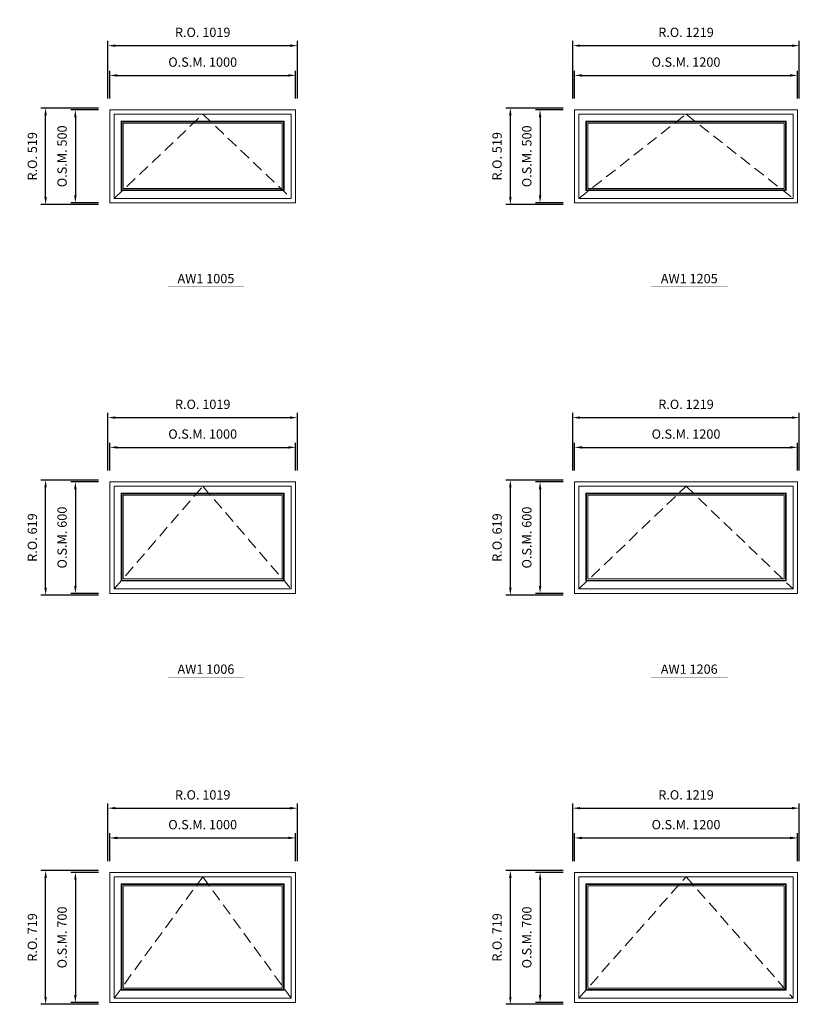
# Model space of a CAD drawing. Extents: x -12017 to 29753, y -31236 to 13176.
# Drawn here: x 4777 to 8971, y 1881 to 7175 of the extents above; entities that cross this region are included whole.
import ezdxf
from ezdxf.enums import TextEntityAlignment as Align

# ---------------------------------------------------------------- set-up
doc = ezdxf.new("R2010")
doc.units = 0
doc.header["$LTSCALE"] = 250
doc.header["$MEASUREMENT"] = 0
doc.linetypes.add('HIDDEN', pattern=[0.375, 0.25, -0.125])
doc.layers.get('0').update_dxf_attribs({"color": 5, "linetype": 'CONTINUOUS', "lineweight": 0})
for name, color, linetype, lineweight in [('Dimensions', 2, 'CONTINUOUS', 0), ('FRAME', 7, 'CONTINUOUS', 0), ('GLASS', 6, 'CONTINUOUS', 0), ('GLAZING STOP', 1, 'CONTINUOUS', 0), ('Metal Clad SASH', 4, 'CONTINUOUS', 0), ('TEXT', 7, 'CONTINUOUS', 0), ('Traditional Sizes', 2, 'CONTINUOUS', 0)]:
    doc.layers.add(name, color=color, linetype=linetype, lineweight=lineweight)
doc.styles.add('ROMANS', font='romans')
doc.styles.add('style1', font='ARIAL.TTF')
doc.dimstyles.new('LWDEC', dxfattribs={"dimscale": 20, "dimtxt": 2.5, "dimasz": 2, "dimexe": 1.25, "dimexo": 3, "dimgap": 2, "dimtad": 1, "dimtoh": 1, "dimdec": 0, "dimzin": 11, "dimdsep": 46, "dimtxsty": 'ROMANS', "dimcen": 0, "dimdle": 1.5, "dimazin": 0, "dimtfac": 1, "dimtdec": 0, "dimtix": 1, "dimtmove": 0, "dimatfit": 3, "dimfxl": 0, "dimtzin": 0, "dimarcsym": 0})

# ---------------------------------------------------------------- blocks, each defined once
blk = doc.blocks.new('label1')
at = {"const_width": 2}
blk.add_lwpolyline([(-206, 0), (206, 0)], dxfattribs=at)
at = {"linetype": 'Continuous', "style": 'style1'}
blk.add_attdef('LABEL', text='', height=50, dxfattribs=at).set_placement((0, 20), align=Align.CENTER)
blk = doc.blocks.new('*D99')
at = {"layer": 'Dimensions', "color": 0, "linetype": 'Continuous', "lineweight": -2}
for p, q in [((7761.7, 4750.5), (7761.7, 4900.5)), ((8961.7, 4750.5), (8961.7, 4900.5))]:
    blk.add_line(p, q, dxfattribs=at)
at = {"layer": 'Dimensions', "color": 2, "linetype": 'Continuous', "lineweight": -2}
blk.add_line((7801.7, 4875.5), (8921.7, 4875.5), dxfattribs=at)
at = {"layer": 'Dimensions', "color": 2, "linetype": 'Continuous'}
for points in [[(7801.7, 4882.1), (7801.7, 4868.8), (7761.7, 4875.5)], [(8921.7, 4882.1), (8921.7, 4868.8), (8961.7, 4875.5)]]:
    blk.add_solid(points, dxfattribs=at)
at = {"layer": 'Dimensions', "color": 0, "linetype": 'Continuous', "insert": (8361.7, 4940.5), "char_height": 50, "attachment_point": 5, "style": 'ROMANS'}
blk.add_mtext('O.S.M. 1200', dxfattribs=at)
blk = doc.blocks.new('*D100')
at = {"layer": 'Dimensions', "color": 0, "linetype": 'Continuous', "lineweight": -2}
for p, q in [((7701.7, 4690.5), (7551.7, 4690.5)), ((7701.7, 4090.5), (7551.7, 4090.5))]:
    blk.add_line(p, q, dxfattribs=at)
at = {"layer": 'Dimensions', "color": 2, "linetype": 'Continuous', "lineweight": -2}
blk.add_line((7576.7, 4650.5), (7576.7, 4130.5), dxfattribs=at)
at = {"layer": 'Dimensions', "color": 2, "linetype": 'Continuous'}
for points in [[(7570, 4650.5), (7583.4, 4650.5), (7576.7, 4690.5)], [(7570, 4130.5), (7583.4, 4130.5), (7576.7, 4090.5)]]:
    blk.add_solid(points, dxfattribs=at)
at = {"layer": 'Dimensions', "color": 0, "linetype": 'Continuous', "insert": (7511.7, 4390.5), "char_height": 50, "attachment_point": 5, "rotation": 90, "style": 'ROMANS'}
blk.add_mtext('O.S.M. 600', dxfattribs=at)
blk = doc.blocks.new('*D101')
at = {"layer": 'Dimensions', "color": 0, "linetype": 'Continuous', "lineweight": -2}
for p, q in [((7752.2, 4750.5), (7752.2, 5060.5)), ((8971.2, 4750.5), (8971.2, 5060.5))]:
    blk.add_line(p, q, dxfattribs=at)
at = {"layer": 'Dimensions', "color": 2, "linetype": 'Continuous', "lineweight": -2}
blk.add_line((7792.2, 5035.5), (8931.2, 5035.5), dxfattribs=at)
at = {"layer": 'Dimensions', "color": 2, "linetype": 'Continuous'}
for points in [[(7792.2, 5042.1), (7792.2, 5028.8), (7752.2, 5035.5)], [(8931.2, 5042.1), (8931.2, 5028.8), (8971.2, 5035.5)]]:
    blk.add_solid(points, dxfattribs=at)
at = {"layer": 'Dimensions', "color": 0, "linetype": 'Continuous', "insert": (8361.7, 5100.5), "char_height": 50, "attachment_point": 5, "style": 'ROMANS'}
blk.add_mtext('R.O. 1219', dxfattribs=at)
blk = doc.blocks.new('*D102')
at = {"layer": 'Dimensions', "color": 0, "linetype": 'Continuous', "lineweight": -2}
for p, q in [((7701.7, 4700), (7391.7, 4700)), ((7701.7, 4081), (7391.7, 4081))]:
    blk.add_line(p, q, dxfattribs=at)
at = {"layer": 'Dimensions', "color": 2, "linetype": 'Continuous', "lineweight": -2}
blk.add_line((7416.7, 4121), (7416.7, 4660), dxfattribs=at)
at = {"layer": 'Dimensions', "color": 2, "linetype": 'Continuous'}
for points in [[(7410, 4660), (7423.4, 4660), (7416.7, 4700)], [(7410, 4121), (7423.4, 4121), (7416.7, 4081)]]:
    blk.add_solid(points, dxfattribs=at)
at = {"layer": 'Dimensions', "color": 0, "linetype": 'Continuous', "insert": (7351.7, 4390.5), "char_height": 50, "attachment_point": 5, "rotation": 90, "style": 'ROMANS'}
blk.add_mtext('R.O. 619', dxfattribs=at)
blk = doc.blocks.new('*D141')
at = {"layer": 'Dimensions', "color": 0, "linetype": 'Continuous', "lineweight": -2}
for p, q in [((5261.7, 4750.5), (5261.7, 4900.5)), ((6261.7, 4750.5), (6261.7, 4900.5))]:
    blk.add_line(p, q, dxfattribs=at)
at = {"layer": 'Dimensions', "color": 2, "linetype": 'Continuous', "lineweight": -2}
blk.add_line((5301.7, 4875.5), (6221.7, 4875.5), dxfattribs=at)
at = {"layer": 'Dimensions', "color": 2, "linetype": 'Continuous'}
for points in [[(5301.7, 4882.1), (5301.7, 4868.8), (5261.7, 4875.5)], [(6221.7, 4882.1), (6221.7, 4868.8), (6261.7, 4875.5)]]:
    blk.add_solid(points, dxfattribs=at)
at = {"layer": 'Dimensions', "color": 0, "linetype": 'Continuous', "insert": (5761.7, 4940.5), "char_height": 50, "attachment_point": 5, "style": 'ROMANS'}
blk.add_mtext('O.S.M. 1000', dxfattribs=at)
blk = doc.blocks.new('*D142')
at = {"layer": 'Dimensions', "color": 0, "linetype": 'Continuous', "lineweight": -2}
for p, q in [((5201.7, 4690.5), (5051.7, 4690.5)), ((5201.7, 4090.5), (5051.7, 4090.5))]:
    blk.add_line(p, q, dxfattribs=at)
at = {"layer": 'Dimensions', "color": 2, "linetype": 'Continuous', "lineweight": -2}
blk.add_line((5076.7, 4650.5), (5076.7, 4130.5), dxfattribs=at)
at = {"layer": 'Dimensions', "color": 2, "linetype": 'Continuous'}
for points in [[(5070, 4650.5), (5083.4, 4650.5), (5076.7, 4690.5)], [(5070, 4130.5), (5083.4, 4130.5), (5076.7, 4090.5)]]:
    blk.add_solid(points, dxfattribs=at)
at = {"layer": 'Dimensions', "color": 0, "linetype": 'Continuous', "insert": (5011.7, 4390.5), "char_height": 50, "attachment_point": 5, "rotation": 90, "style": 'ROMANS'}
blk.add_mtext('O.S.M. 600', dxfattribs=at)
blk = doc.blocks.new('*D143')
at = {"layer": 'Dimensions', "color": 0, "linetype": 'Continuous', "lineweight": -2}
for p, q in [((5252.2, 4750.5), (5252.2, 5060.5)), ((6271.2, 4750.5), (6271.2, 5060.5))]:
    blk.add_line(p, q, dxfattribs=at)
at = {"layer": 'Dimensions', "color": 2, "linetype": 'Continuous', "lineweight": -2}
blk.add_line((5292.2, 5035.5), (6231.2, 5035.5), dxfattribs=at)
at = {"layer": 'Dimensions', "color": 2, "linetype": 'Continuous'}
for points in [[(5292.2, 5042.1), (5292.2, 5028.8), (5252.2, 5035.5)], [(6231.2, 5042.1), (6231.2, 5028.8), (6271.2, 5035.5)]]:
    blk.add_solid(points, dxfattribs=at)
at = {"layer": 'Dimensions', "color": 0, "linetype": 'Continuous', "insert": (5761.7, 5100.5), "char_height": 50, "attachment_point": 5, "style": 'ROMANS'}
blk.add_mtext('R.O. 1019', dxfattribs=at)
blk = doc.blocks.new('*D144')
at = {"layer": 'Dimensions', "color": 0, "linetype": 'Continuous', "lineweight": -2}
for p, q in [((5201.7, 4700), (4891.7, 4700)), ((5201.7, 4081), (4891.7, 4081))]:
    blk.add_line(p, q, dxfattribs=at)
at = {"layer": 'Dimensions', "color": 2, "linetype": 'Continuous', "lineweight": -2}
blk.add_line((4916.7, 4121), (4916.7, 4660), dxfattribs=at)
at = {"layer": 'Dimensions', "color": 2, "linetype": 'Continuous'}
for points in [[(4910, 4660), (4923.4, 4660), (4916.7, 4700)], [(4910, 4121), (4923.4, 4121), (4916.7, 4081)]]:
    blk.add_solid(points, dxfattribs=at)
at = {"layer": 'Dimensions', "color": 0, "linetype": 'Continuous', "insert": (4851.7, 4390.5), "char_height": 50, "attachment_point": 5, "rotation": 90, "style": 'ROMANS'}
blk.add_mtext('R.O. 619', dxfattribs=at)
blk = doc.blocks.new('*D351')
at = {"layer": 'Dimensions', "color": 0, "linetype": 'Continuous', "lineweight": -2}
for p, q in [((7761.7, 2650.5), (7761.7, 2800.5)), ((8961.7, 2650.5), (8961.7, 2800.5))]:
    blk.add_line(p, q, dxfattribs=at)
at = {"layer": 'Dimensions', "color": 2, "linetype": 'Continuous', "lineweight": -2}
blk.add_line((7801.7, 2775.5), (8921.7, 2775.5), dxfattribs=at)
at = {"layer": 'Dimensions', "color": 2, "linetype": 'Continuous'}
for points in [[(7801.7, 2782.1), (7801.7, 2768.8), (7761.7, 2775.5)], [(8921.7, 2782.1), (8921.7, 2768.8), (8961.7, 2775.5)]]:
    blk.add_solid(points, dxfattribs=at)
at = {"layer": 'Dimensions', "color": 0, "linetype": 'Continuous', "insert": (8361.7, 2840.5), "char_height": 50, "attachment_point": 5, "style": 'ROMANS'}
blk.add_mtext('O.S.M. 1200', dxfattribs=at)
blk = doc.blocks.new('*D352')
at = {"layer": 'Dimensions', "color": 0, "linetype": 'Continuous', "lineweight": -2}
for p, q in [((7701.7, 2590.5), (7551.7, 2590.5)), ((7701.7, 1890.5), (7551.7, 1890.5))]:
    blk.add_line(p, q, dxfattribs=at)
at = {"layer": 'Dimensions', "color": 2, "linetype": 'Continuous', "lineweight": -2}
blk.add_line((7576.7, 2550.5), (7576.7, 1930.5), dxfattribs=at)
at = {"layer": 'Dimensions', "color": 2, "linetype": 'Continuous'}
for points in [[(7570, 2550.5), (7583.4, 2550.5), (7576.7, 2590.5)], [(7570, 1930.5), (7583.4, 1930.5), (7576.7, 1890.5)]]:
    blk.add_solid(points, dxfattribs=at)
at = {"layer": 'Dimensions', "color": 0, "linetype": 'Continuous', "insert": (7511.7, 2240.5), "char_height": 50, "attachment_point": 5, "rotation": 90, "style": 'ROMANS'}
blk.add_mtext('O.S.M. 700', dxfattribs=at)
blk = doc.blocks.new('*D353')
at = {"layer": 'Dimensions', "color": 0, "linetype": 'Continuous', "lineweight": -2}
for p, q in [((7752.2, 2650.5), (7752.2, 2960.5)), ((8971.2, 2650.5), (8971.2, 2960.5))]:
    blk.add_line(p, q, dxfattribs=at)
at = {"layer": 'Dimensions', "color": 2, "linetype": 'Continuous', "lineweight": -2}
blk.add_line((7792.2, 2935.5), (8931.2, 2935.5), dxfattribs=at)
at = {"layer": 'Dimensions', "color": 2, "linetype": 'Continuous'}
for points in [[(7792.2, 2942.1), (7792.2, 2928.8), (7752.2, 2935.5)], [(8931.2, 2942.1), (8931.2, 2928.8), (8971.2, 2935.5)]]:
    blk.add_solid(points, dxfattribs=at)
at = {"layer": 'Dimensions', "color": 0, "linetype": 'Continuous', "insert": (8361.7, 3000.5), "char_height": 50, "attachment_point": 5, "style": 'ROMANS'}
blk.add_mtext('R.O. 1219', dxfattribs=at)
blk = doc.blocks.new('*D354')
at = {"layer": 'Dimensions', "color": 0, "linetype": 'Continuous', "lineweight": -2}
for p, q in [((7701.7, 2600), (7391.7, 2600)), ((7701.7, 1881), (7391.7, 1881))]:
    blk.add_line(p, q, dxfattribs=at)
at = {"layer": 'Dimensions', "color": 2, "linetype": 'Continuous', "lineweight": -2}
blk.add_line((7416.7, 1921), (7416.7, 2560), dxfattribs=at)
at = {"layer": 'Dimensions', "color": 2, "linetype": 'Continuous'}
for points in [[(7410, 2560), (7423.4, 2560), (7416.7, 2600)], [(7410, 1921), (7423.4, 1921), (7416.7, 1881)]]:
    blk.add_solid(points, dxfattribs=at)
at = {"layer": 'Dimensions', "color": 0, "linetype": 'Continuous', "insert": (7351.7, 2240.5), "char_height": 50, "attachment_point": 5, "rotation": 90, "style": 'ROMANS'}
blk.add_mtext('R.O. 719', dxfattribs=at)
blk = doc.blocks.new('*D337')
at = {"layer": 'Dimensions', "color": 0, "linetype": 'Continuous', "lineweight": -2}
for p, q in [((5261.7, 2650.5), (5261.7, 2800.5)), ((6261.7, 2650.5), (6261.7, 2800.5))]:
    blk.add_line(p, q, dxfattribs=at)
at = {"layer": 'Dimensions', "color": 2, "linetype": 'Continuous', "lineweight": -2}
blk.add_line((5301.7, 2775.5), (6221.7, 2775.5), dxfattribs=at)
at = {"layer": 'Dimensions', "color": 2, "linetype": 'Continuous'}
for points in [[(5301.7, 2782.1), (5301.7, 2768.8), (5261.7, 2775.5)], [(6221.7, 2782.1), (6221.7, 2768.8), (6261.7, 2775.5)]]:
    blk.add_solid(points, dxfattribs=at)
at = {"layer": 'Dimensions', "color": 0, "linetype": 'Continuous', "insert": (5761.7, 2840.5), "char_height": 50, "attachment_point": 5, "style": 'ROMANS'}
blk.add_mtext('O.S.M. 1000', dxfattribs=at)
blk = doc.blocks.new('*D338')
at = {"layer": 'Dimensions', "color": 0, "linetype": 'Continuous', "lineweight": -2}
for p, q in [((5201.7, 2590.5), (5051.7, 2590.5)), ((5201.7, 1890.5), (5051.7, 1890.5))]:
    blk.add_line(p, q, dxfattribs=at)
at = {"layer": 'Dimensions', "color": 2, "linetype": 'Continuous', "lineweight": -2}
blk.add_line((5076.7, 2550.5), (5076.7, 1930.5), dxfattribs=at)
at = {"layer": 'Dimensions', "color": 2, "linetype": 'Continuous'}
for points in [[(5070, 2550.5), (5083.4, 2550.5), (5076.7, 2590.5)], [(5070, 1930.5), (5083.4, 1930.5), (5076.7, 1890.5)]]:
    blk.add_solid(points, dxfattribs=at)
at = {"layer": 'Dimensions', "color": 0, "linetype": 'Continuous', "insert": (5011.7, 2240.5), "char_height": 50, "attachment_point": 5, "rotation": 90, "style": 'ROMANS'}
blk.add_mtext('O.S.M. 700', dxfattribs=at)
blk = doc.blocks.new('*D339')
at = {"layer": 'Dimensions', "color": 0, "linetype": 'Continuous', "lineweight": -2}
for p, q in [((5252.2, 2650.5), (5252.2, 2960.5)), ((6271.2, 2650.5), (6271.2, 2960.5))]:
    blk.add_line(p, q, dxfattribs=at)
at = {"layer": 'Dimensions', "color": 2, "linetype": 'Continuous', "lineweight": -2}
blk.add_line((5292.2, 2935.5), (6231.2, 2935.5), dxfattribs=at)
at = {"layer": 'Dimensions', "color": 2, "linetype": 'Continuous'}
for points in [[(5292.2, 2942.1), (5292.2, 2928.8), (5252.2, 2935.5)], [(6231.2, 2942.1), (6231.2, 2928.8), (6271.2, 2935.5)]]:
    blk.add_solid(points, dxfattribs=at)
at = {"layer": 'Dimensions', "color": 0, "linetype": 'Continuous', "insert": (5761.7, 3000.5), "char_height": 50, "attachment_point": 5, "style": 'ROMANS'}
blk.add_mtext('R.O. 1019', dxfattribs=at)
blk = doc.blocks.new('*D340')
at = {"layer": 'Dimensions', "color": 0, "linetype": 'Continuous', "lineweight": -2}
for p, q in [((5201.7, 2600), (4891.7, 2600)), ((5201.7, 1881), (4891.7, 1881))]:
    blk.add_line(p, q, dxfattribs=at)
at = {"layer": 'Dimensions', "color": 2, "linetype": 'Continuous', "lineweight": -2}
blk.add_line((4916.7, 1921), (4916.7, 2560), dxfattribs=at)
at = {"layer": 'Dimensions', "color": 2, "linetype": 'Continuous'}
for points in [[(4910, 2560), (4923.4, 2560), (4916.7, 2600)], [(4910, 1921), (4923.4, 1921), (4916.7, 1881)]]:
    blk.add_solid(points, dxfattribs=at)
at = {"layer": 'Dimensions', "color": 0, "linetype": 'Continuous', "insert": (4851.7, 2240.5), "char_height": 50, "attachment_point": 5, "rotation": 90, "style": 'ROMANS'}
blk.add_mtext('R.O. 719', dxfattribs=at)
blk = doc.blocks.new('*D547')
at = {"layer": 'Dimensions', "color": 0, "linetype": 'Continuous', "lineweight": -2}
for p, q in [((7761.7, 6750.5), (7761.7, 6900.5)), ((8961.7, 6750.5), (8961.7, 6900.5))]:
    blk.add_line(p, q, dxfattribs=at)
at = {"layer": 'Dimensions', "color": 2, "linetype": 'Continuous', "lineweight": -2}
blk.add_line((7801.7, 6875.5), (8921.7, 6875.5), dxfattribs=at)
at = {"layer": 'Dimensions', "color": 2, "linetype": 'Continuous'}
for points in [[(7801.7, 6882.1), (7801.7, 6868.8), (7761.7, 6875.5)], [(8921.7, 6882.1), (8921.7, 6868.8), (8961.7, 6875.5)]]:
    blk.add_solid(points, dxfattribs=at)
at = {"layer": 'Dimensions', "color": 0, "linetype": 'Continuous', "insert": (8361.7, 6940.5), "char_height": 50, "attachment_point": 5, "style": 'ROMANS'}
blk.add_mtext('O.S.M. 1200', dxfattribs=at)
blk = doc.blocks.new('*D548')
at = {"layer": 'Dimensions', "color": 0, "linetype": 'Continuous', "lineweight": -2}
for p, q in [((7701.7, 6690.5), (7551.7, 6690.5)), ((7701.7, 6190.5), (7551.7, 6190.5))]:
    blk.add_line(p, q, dxfattribs=at)
at = {"layer": 'Dimensions', "color": 2, "linetype": 'Continuous', "lineweight": -2}
blk.add_line((7576.7, 6650.5), (7576.7, 6230.5), dxfattribs=at)
at = {"layer": 'Dimensions', "color": 2, "linetype": 'Continuous'}
for points in [[(7570, 6650.5), (7583.4, 6650.5), (7576.7, 6690.5)], [(7570, 6230.5), (7583.4, 6230.5), (7576.7, 6190.5)]]:
    blk.add_solid(points, dxfattribs=at)
at = {"layer": 'Dimensions', "color": 0, "linetype": 'Continuous', "insert": (7511.7, 6440.5), "char_height": 50, "attachment_point": 5, "rotation": 90, "style": 'ROMANS'}
blk.add_mtext('O.S.M. 500', dxfattribs=at)
blk = doc.blocks.new('*D549')
at = {"layer": 'Dimensions', "color": 0, "linetype": 'Continuous', "lineweight": -2}
for p, q in [((7752.2, 6750.5), (7752.2, 7060.5)), ((8971.2, 6750.5), (8971.2, 7060.5))]:
    blk.add_line(p, q, dxfattribs=at)
at = {"layer": 'Dimensions', "color": 2, "linetype": 'Continuous', "lineweight": -2}
blk.add_line((7792.2, 7035.5), (8931.2, 7035.5), dxfattribs=at)
at = {"layer": 'Dimensions', "color": 2, "linetype": 'Continuous'}
for points in [[(7792.2, 7042.1), (7792.2, 7028.8), (7752.2, 7035.5)], [(8931.2, 7042.1), (8931.2, 7028.8), (8971.2, 7035.5)]]:
    blk.add_solid(points, dxfattribs=at)
at = {"layer": 'Dimensions', "color": 0, "linetype": 'Continuous', "insert": (8361.7, 7100.5), "char_height": 50, "attachment_point": 5, "style": 'ROMANS'}
blk.add_mtext('R.O. 1219', dxfattribs=at)
blk = doc.blocks.new('*D550')
at = {"layer": 'Dimensions', "color": 0, "linetype": 'Continuous', "lineweight": -2}
for p, q in [((7701.7, 6700), (7391.7, 6700)), ((7701.7, 6181), (7391.7, 6181))]:
    blk.add_line(p, q, dxfattribs=at)
at = {"layer": 'Dimensions', "color": 2, "linetype": 'Continuous', "lineweight": -2}
blk.add_line((7416.7, 6221), (7416.7, 6660), dxfattribs=at)
at = {"layer": 'Dimensions', "color": 2, "linetype": 'Continuous'}
for points in [[(7410, 6660), (7423.4, 6660), (7416.7, 6700)], [(7410, 6221), (7423.4, 6221), (7416.7, 6181)]]:
    blk.add_solid(points, dxfattribs=at)
at = {"layer": 'Dimensions', "color": 0, "linetype": 'Continuous', "insert": (7351.7, 6440.5), "char_height": 50, "attachment_point": 5, "rotation": 90, "style": 'ROMANS'}
blk.add_mtext('R.O. 519', dxfattribs=at)
blk = doc.blocks.new('*D589')
at = {"layer": 'Dimensions', "color": 0, "linetype": 'Continuous', "lineweight": -2}
for p, q in [((5261.7, 6750.5), (5261.7, 6900.5)), ((6261.7, 6750.5), (6261.7, 6900.5))]:
    blk.add_line(p, q, dxfattribs=at)
at = {"layer": 'Dimensions', "color": 2, "linetype": 'Continuous', "lineweight": -2}
blk.add_line((5301.7, 6875.5), (6221.7, 6875.5), dxfattribs=at)
at = {"layer": 'Dimensions', "color": 2, "linetype": 'Continuous'}
for points in [[(5301.7, 6882.1), (5301.7, 6868.8), (5261.7, 6875.5)], [(6221.7, 6882.1), (6221.7, 6868.8), (6261.7, 6875.5)]]:
    blk.add_solid(points, dxfattribs=at)
at = {"layer": 'Dimensions', "color": 0, "linetype": 'Continuous', "insert": (5761.7, 6940.5), "char_height": 50, "attachment_point": 5, "style": 'ROMANS'}
blk.add_mtext('O.S.M. 1000', dxfattribs=at)
blk = doc.blocks.new('*D590')
at = {"layer": 'Dimensions', "color": 0, "linetype": 'Continuous', "lineweight": -2}
for p, q in [((5201.7, 6690.5), (5051.7, 6690.5)), ((5201.7, 6190.5), (5051.7, 6190.5))]:
    blk.add_line(p, q, dxfattribs=at)
at = {"layer": 'Dimensions', "color": 2, "linetype": 'Continuous', "lineweight": -2}
blk.add_line((5076.7, 6650.5), (5076.7, 6230.5), dxfattribs=at)
at = {"layer": 'Dimensions', "color": 2, "linetype": 'Continuous'}
for points in [[(5070, 6650.5), (5083.4, 6650.5), (5076.7, 6690.5)], [(5070, 6230.5), (5083.4, 6230.5), (5076.7, 6190.5)]]:
    blk.add_solid(points, dxfattribs=at)
at = {"layer": 'Dimensions', "color": 0, "linetype": 'Continuous', "insert": (5011.7, 6440.5), "char_height": 50, "attachment_point": 5, "rotation": 90, "style": 'ROMANS'}
blk.add_mtext('O.S.M. 500', dxfattribs=at)
blk = doc.blocks.new('*D591')
at = {"layer": 'Dimensions', "color": 0, "linetype": 'Continuous', "lineweight": -2}
for p, q in [((5252.2, 6750.5), (5252.2, 7060.5)), ((6271.2, 6750.5), (6271.2, 7060.5))]:
    blk.add_line(p, q, dxfattribs=at)
at = {"layer": 'Dimensions', "color": 2, "linetype": 'Continuous', "lineweight": -2}
blk.add_line((5292.2, 7035.5), (6231.2, 7035.5), dxfattribs=at)
at = {"layer": 'Dimensions', "color": 2, "linetype": 'Continuous'}
for points in [[(5292.2, 7042.1), (5292.2, 7028.8), (5252.2, 7035.5)], [(6231.2, 7042.1), (6231.2, 7028.8), (6271.2, 7035.5)]]:
    blk.add_solid(points, dxfattribs=at)
at = {"layer": 'Dimensions', "color": 0, "linetype": 'Continuous', "insert": (5761.7, 7100.5), "char_height": 50, "attachment_point": 5, "style": 'ROMANS'}
blk.add_mtext('R.O. 1019', dxfattribs=at)
blk = doc.blocks.new('*D592')
at = {"layer": 'Dimensions', "color": 0, "linetype": 'Continuous', "lineweight": -2}
for p, q in [((5201.7, 6700), (4891.7, 6700)), ((5201.7, 6181), (4891.7, 6181))]:
    blk.add_line(p, q, dxfattribs=at)
at = {"layer": 'Dimensions', "color": 2, "linetype": 'Continuous', "lineweight": -2}
blk.add_line((4916.7, 6221), (4916.7, 6660), dxfattribs=at)
at = {"layer": 'Dimensions', "color": 2, "linetype": 'Continuous'}
for points in [[(4910, 6660), (4923.4, 6660), (4916.7, 6700)], [(4910, 6221), (4923.4, 6221), (4916.7, 6181)]]:
    blk.add_solid(points, dxfattribs=at)
at = {"layer": 'Dimensions', "color": 0, "linetype": 'Continuous', "insert": (4851.7, 6440.5), "char_height": 50, "attachment_point": 5, "rotation": 90, "style": 'ROMANS'}
blk.add_mtext('R.O. 519', dxfattribs=at)

msp = doc.modelspace()

# ---------------------------------------------------------------- linework, layer by layer
at = {"layer": 'FRAME'}
for points in [[(5261.7, 6190.5), (6261.7, 6190.5), (6261.7, 6690.5), (5261.7, 6690.5)], [(7761.7, 6190.5), (8961.7, 6190.5), (8961.7, 6690.5), (7761.7, 6690.5)], [(5261.7, 4090.5), (6261.7, 4090.5), (6261.7, 4690.5), (5261.7, 4690.5)], [(7761.7, 4090.5), (8961.7, 4090.5), (8961.7, 4690.5), (7761.7, 4690.5)], [(5261.7, 1890.5), (6261.7, 1890.5), (6261.7, 2590.5), (5261.7, 2590.5)], [(7761.7, 1890.5), (8961.7, 1890.5), (8961.7, 2590.5), (7761.7, 2590.5)]]:
    msp.add_lwpolyline(points, close=True, dxfattribs=at)
at = {"layer": 'GLASS', "linetype": 'Continuous'}
for points in [[(5326.2, 6260), (6197.2, 6260), (6197.2, 6626), (5326.2, 6626)], [(7826.2, 6260), (8897.2, 6260), (8897.2, 6626), (7826.2, 6626)], [(5326.2, 4160), (6197.2, 4160), (6197.2, 4626), (5326.2, 4626)], [(7826.2, 4160), (8897.2, 4160), (8897.2, 4626), (7826.2, 4626)], [(5326.2, 1960), (6197.2, 1960), (6197.2, 2526), (5326.2, 2526)], [(7826.2, 1960), (8897.2, 1960), (8897.2, 2526), (7826.2, 2526)]]:
    msp.add_lwpolyline(points, close=True, dxfattribs=at)
at = {"layer": 'GLAZING STOP', "linetype": 'Continuous'}
for points in [[(5334.2, 6268), (6189.2, 6268), (6189.2, 6618), (5334.2, 6618)], [(7834.2, 6268), (8889.2, 6268), (8889.2, 6618), (7834.2, 6618)], [(5334.2, 4168), (6189.2, 4168), (6189.2, 4618), (5334.2, 4618)], [(7834.2, 4168), (8889.2, 4168), (8889.2, 4618), (7834.2, 4618)], [(5334.2, 1968), (6189.2, 1968), (6189.2, 2518), (5334.2, 2518)], [(7834.2, 1968), (8889.2, 1968), (8889.2, 2518), (7834.2, 2518)]]:
    msp.add_lwpolyline(points, close=True, dxfattribs=at)
at = {"layer": 'Metal Clad SASH', "linetype": 'Continuous'}
for points in [[(5285.4, 6214.2), (6237.9, 6214.2), (6237.9, 6666.7), (5285.4, 6666.7)], [(5323.2, 6257), (6200.2, 6257), (6200.2, 6629), (5323.2, 6629)], [(7785.4, 6214.2), (8937.9, 6214.2), (8937.9, 6666.7), (7785.4, 6666.7)], [(7823.2, 6257), (8900.2, 6257), (8900.2, 6629), (7823.2, 6629)], [(5285.4, 4114.2), (6237.9, 4114.2), (6237.9, 4666.7), (5285.4, 4666.7)], [(7785.4, 4114.2), (8937.9, 4114.2), (8937.9, 4666.7), (7785.4, 4666.7)], [(5323.2, 4157), (6200.2, 4157), (6200.2, 4629), (5323.2, 4629)], [(7823.2, 4157), (8900.2, 4157), (8900.2, 4629), (7823.2, 4629)], [(5285.4, 1914.2), (6237.9, 1914.2), (6237.9, 2566.7), (5285.4, 2566.7)], [(7785.4, 1914.2), (8937.9, 1914.2), (8937.9, 2566.7), (7785.4, 2566.7)], [(5323.2, 1957), (6200.2, 1957), (6200.2, 2529), (5323.2, 2529)], [(7823.2, 1957), (8900.2, 1957), (8900.2, 2529), (7823.2, 2529)]]:
    msp.add_lwpolyline(points, close=True, dxfattribs=at)
at = {"layer": 'Traditional Sizes', "linetype": 'HIDDEN'}
for p, q in [((5285.4, 6214.2), (5761.7, 6666.7)), ((5761.7, 6666.7), (6237.9, 6214.2)), ((7785.4, 6214.2), (8361.7, 6666.7)), ((8361.7, 6666.7), (8937.9, 6214.2)), ((5285.4, 4114.2), (5761.7, 4666.7)), ((5761.7, 4666.7), (6237.9, 4114.2)), ((7785.4, 4114.2), (8361.7, 4666.7)), ((8361.7, 4666.7), (8937.9, 4114.2)), ((5285.4, 1914.2), (5761.7, 2566.7)), ((5761.7, 2566.7), (6237.9, 1914.2)), ((7785.4, 1914.2), (8361.7, 2566.7)), ((8361.7, 2566.7), (8937.9, 1914.2))]:
    msp.add_line(p, q, dxfattribs=at)

# ---------------------------------------------------------------- block references
at = {"layer": 'TEXT', "linetype": 'Continuous'}
for p, values in [((5779.1, 5738), {'LABEL': 'AW1 1005'}), ((8379.1, 5738), {'LABEL': 'AW1 1205'}), ((5779.1, 3638), {'LABEL': 'AW1 1006'}), ((8379.1, 3638), {'LABEL': 'AW1 1206'})]:
    msp.add_blockref('label1', p, dxfattribs=at).add_auto_attribs(values)

# ---------------------------------------------------------------- dimensions: what is measured, and where the dimension line sits
at = {"layer": 'Dimensions', "linetype": 'Continuous'}
for base, p1, p2, text, picture, middle in [((6271.2, 7035.5), (5252.2, 6690.5), (6271.2, 6690.5), 'R.O. <>', '*D591', (5761.7, 7100.5)), ((8971.2, 7035.5), (7752.2, 6690.5), (8971.2, 6690.5), 'R.O. <>', '*D549', (8361.7, 7100.5)), ((6261.7, 6875.5), (5261.7, 6690.5), (6261.7, 6690.5), 'O.S.M. <>', '*D589', (5761.7, 6940.5)), ((8961.7, 6875.5), (7761.7, 6690.5), (8961.7, 6690.5), 'O.S.M. <>', '*D547', (8361.7, 6940.5)), ((6271.2, 5035.5), (5252.2, 4690.5), (6271.2, 4690.5), 'R.O. <>', '*D143', (5761.7, 5100.5)), ((8971.2, 5035.5), (7752.2, 4690.5), (8971.2, 4690.5), 'R.O. <>', '*D101', (8361.7, 5100.5)), ((6261.7, 4875.5), (5261.7, 4690.5), (6261.7, 4690.5), 'O.S.M. <>', '*D141', (5761.7, 4940.5)), ((8961.7, 4875.5), (7761.7, 4690.5), (8961.7, 4690.5), 'O.S.M. <>', '*D99', (8361.7, 4940.5)), ((6271.2, 2935.5), (5252.2, 2590.5), (6271.2, 2590.5), 'R.O. <>', '*D339', (5761.7, 3000.5)), ((8971.2, 2935.5), (7752.2, 2590.5), (8971.2, 2590.5), 'R.O. <>', '*D353', (8361.7, 3000.5)), ((6261.7, 2775.5), (5261.7, 2590.5), (6261.7, 2590.5), 'O.S.M. <>', '*D337', (5761.7, 2840.5)), ((8961.7, 2775.5), (7761.7, 2590.5), (8961.7, 2590.5), 'O.S.M. <>', '*D351', (8361.7, 2840.5))]:
    dim = msp.add_linear_dim(base=base, p1=p1, p2=p2, text=text, dimstyle='LWDEC', override={"dimclrd": 2}, dxfattribs=at)
    dim.commit()
    dim.dimension.update_dxf_attribs({"geometry": picture, "text_midpoint": middle})
for base, p1, p2, text, picture, middle in [((4916.7, 6700), (5261.7, 6181), (5261.7, 6700), 'R.O. <>', '*D592', (4851.7, 6440.5)), ((5076.7, 6190.5), (5261.7, 6690.5), (5261.7, 6190.5), 'O.S.M. <>', '*D590', (5011.7, 6440.5)), ((7416.7, 6700), (7761.7, 6181), (7761.7, 6700), 'R.O. <>', '*D550', (7351.7, 6440.5)), ((7576.7, 6190.5), (7761.7, 6690.5), (7761.7, 6190.5), 'O.S.M. <>', '*D548', (7511.7, 6440.5)), ((4916.7, 4700), (5261.7, 4081), (5261.7, 4700), 'R.O. <>', '*D144', (4851.7, 4390.5)), ((5076.7, 4090.5), (5261.7, 4690.5), (5261.7, 4090.5), 'O.S.M. <>', '*D142', (5011.7, 4390.5)), ((7416.7, 4700), (7761.7, 4081), (7761.7, 4700), 'R.O. <>', '*D102', (7351.7, 4390.5)), ((7576.7, 4090.5), (7761.7, 4690.5), (7761.7, 4090.5), 'O.S.M. <>', '*D100', (7511.7, 4390.5)), ((4916.7, 2600), (5261.7, 1881), (5261.7, 2600), 'R.O. <>', '*D340', (4851.7, 2240.5)), ((7416.7, 2600), (7761.7, 1881), (7761.7, 2600), 'R.O. <>', '*D354', (7351.7, 2240.5)), ((5076.7, 1890.5), (5261.7, 2590.5), (5261.7, 1890.5), 'O.S.M. <>', '*D338', (5011.7, 2240.5)), ((7576.7, 1890.5), (7761.7, 2590.5), (7761.7, 1890.5), 'O.S.M. <>', '*D352', (7511.7, 2240.5))]:
    dim = msp.add_linear_dim(base=base, p1=p1, p2=p2, angle=90, text=text, dimstyle='LWDEC', override={"dimclrd": 2}, dxfattribs=at)
    dim.commit()
    dim.dimension.update_dxf_attribs({"geometry": picture, "text_midpoint": middle})

doc.saveas('drawing.dxf')
